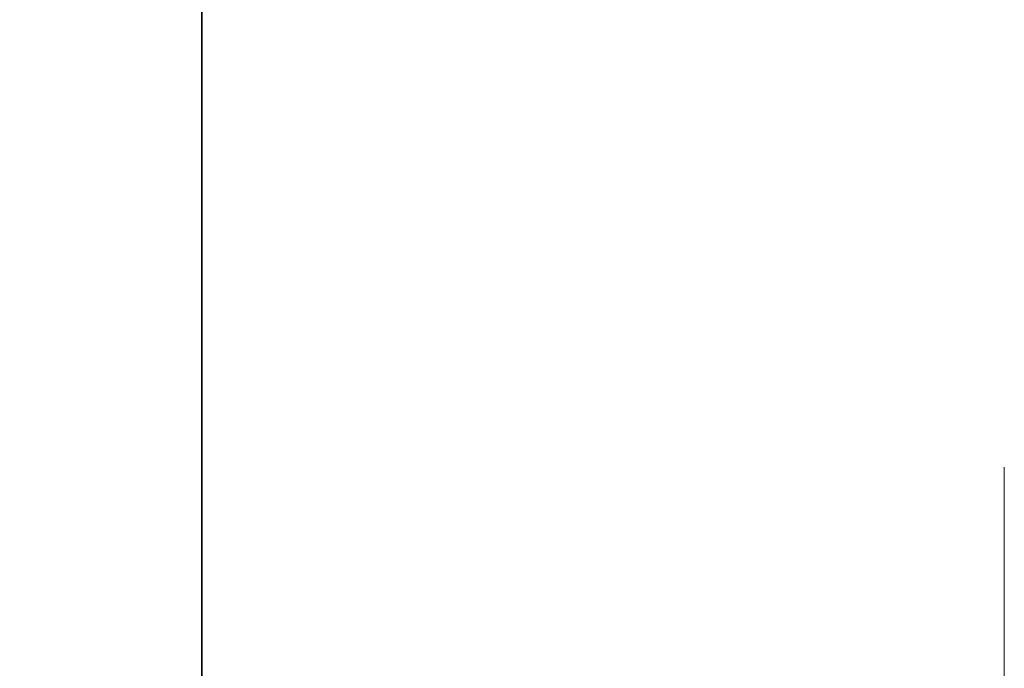
# Model space of a CAD drawing. Units: millimetres. Extents: x 57 to 4319, y -196 to 2319.
# Drawn here: x 1185 to 1239, y 363 to 399 of the extents above; entities that cross this region are included whole.
import ezdxf

# ---------------------------------------------------------------- set-up
doc = ezdxf.new("R2010")
doc.units = ezdxf.units.MM
doc.header["$LTSCALE"] = 8
for name, color, linetype, lineweight in [('Center Mark (ISO)', 7, 'Continuous', 18), ('Dimension (ISO)', 7, 'Continuous', 18), ('Visible (ISO)', 7, 'Continuous', 35)]:
    doc.layers.add(name, color=color, linetype=linetype, lineweight=lineweight)
doc.styles.add('Note Text (ISO)', font='arial.ttf')
doc.dimstyles.new('ISO FOR MARKETING', dxfattribs={"dimscale": 8, "dimtxt": 2.5, "dimasz": 2.5, "dimexe": 3.175, "dimexo": 2, "dimgap": 0.762, "dimtad": 1, "dimrnd": 1e-08, "dimdsep": 46, "dimtxsty": 'Note Text (ISO)', "dimcen": 0.09, "dimdle": 10, "dimclrd": 256, "dimclre": 256, "dimclrt": 256, "dimazin": 2, "dimtfac": 1.40208, "dimtdec": 1, "dimtmove": 0, "dimatfit": 3, "dimfxl": 1, "dimtolj": 1, "dimtzin": 0, "dimlwd": -1, "dimlwe": -1, "dimarcsym": 0})

# ---------------------------------------------------------------- blocks, each defined once
blk = doc.blocks.new('*D14')
at = {"layer": 'Defpoints', "color": 0, "transparency": 16777216}
for p in [(1238.561, 570.923), (1076.321, 337.923), (1238.561, 337.923)]:
    blk.add_point(p, dxfattribs=at)
at = {"layer": 'Dimension (ISO)', "transparency": 16777216}
for p, q in [((1222.561, 570.923), (1050.921, 570.923)), ((1076.321, 550.923), (1076.321, 357.923)), ((1222.561, 337.923), (1050.921, 337.923))]:
    blk.add_line(p, q, dxfattribs=at)
for points in [[(1072.988, 550.923), (1079.655, 550.923), (1076.321, 570.923)], [(1072.988, 357.923), (1079.655, 357.923), (1076.321, 337.923)]]:
    blk.add_solid(points, dxfattribs=at)
at = {"layer": 'Dimension (ISO)', "transparency": 16777216, "char_height": 20, "attachment_point": 1, "rotation": 90, "style": 'Note Text (ISO)'}
for s, insert in [('\\A1;233 mm', (1049.789, 405.269)), ('\\A1;9.17 in', (1082.417, 414.021))]:
    blk.add_mtext(s, dxfattribs=dict(at, insert=insert))

msp = doc.modelspace()

# ---------------------------------------------------------------- linework, layer by layer
at = {"layer": 'Center Mark (ISO)', "linetype": 'Continuous'}
msp.add_line((1238.561, 374.483), (1238.561, 301.364), dxfattribs=at)
at = {"layer": 'Visible (ISO)'}
msp.add_line((1194.561, 293.923), (1194.561, 614.923), dxfattribs=at)

# ---------------------------------------------------------------- dimensions: what is measured, and where the dimension line sits
at = {"layer": 'Dimension (ISO)'}
dim = msp.add_linear_dim(base=(1076.321, 337.923), p1=(1238.561, 570.923), p2=(1238.561, 337.923), angle=90, text='<> mm\\X9.17 in', dimstyle='ISO FOR MARKETING', override={"dimgap": 0.762, "dimdec": 2, "dimpost": '', "dimtol": 0, "dimlim": 0, "dimtp": 0, "dimtm": 0, "dimtdec": 1, "dimtofl": 0, "dimatfit": 1, "dimtvp": -0.25}, dxfattribs=at)
dim.commit()
dim.dimension.update_dxf_attribs({"geometry": '*D14', "text_midpoint": (1076.321, 454.423), "dimtype": 160})

doc.saveas('drawing.dxf')
